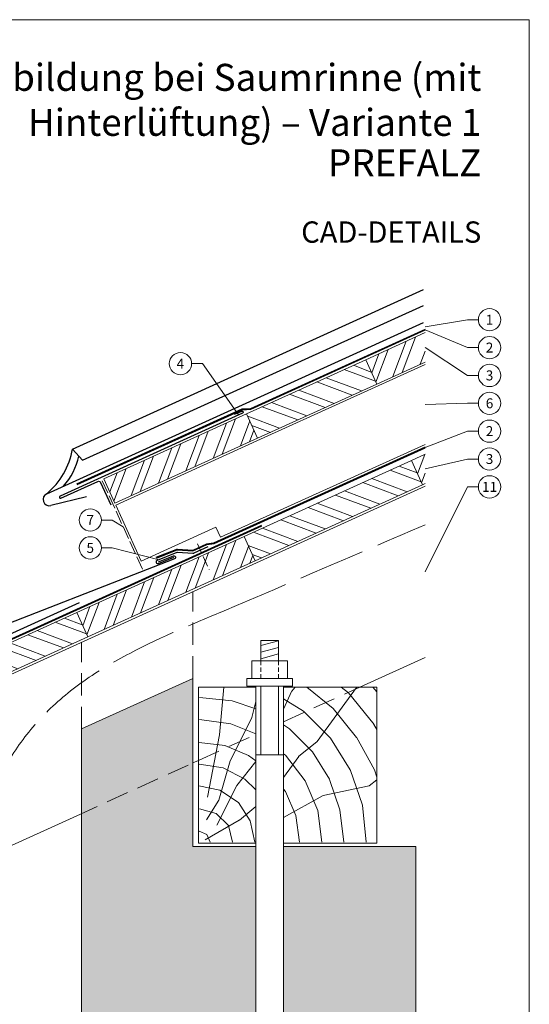
# Model space of a CAD drawing. Units: millimetres. Extents: x 0 to 49754, y 0 to 1470.
# Drawn here: x 29738 to 30195, y 442 to 1325 of the extents above; entities that cross this region are included whole.
import ezdxf
from ezdxf.enums import TextEntityAlignment as Align

# ---------------------------------------------------------------- set-up
doc = ezdxf.new("R2010")
doc.units = ezdxf.units.MM
for name, pattern in [('ACAD_ISO02W100', [15, 12, -3]), ('ACDINTGL', [3, 2, -1]), ('AM_DIN_F_W050', [6.25, 4.75, -1.5]), ('Trennlage', [30, 12, -18])]:
    doc.linetypes.add(name, pattern=pattern)
for name, color, linetype, lineweight, true_color in [('01_PREFA-Dachprodukt', 7, 'Continuous', 25, 0xe1000f), ('01_PREFA-Hafte', 7, 'Continuous', 25, 0xff7f7f), ('01_PREFA-Lochblech', 7, 'Continuous', 15, 0xff7f7f), ('02_Befestigung', 7, 'Continuous', 15, 0xff7f7f), ('02_Kantteile', 7, 'Continuous', 25, 0xff7f7f), ('04_Trennlage', 7, 'Continuous', 25, 0x505f69), ('04_Trennlage_Linie', 7, 'Continuous', 0, 0x505f69), ('06_Holz', 7, 'Continuous', 15, 0x8296a0), ('06_Holzschfraffur', 7, 'Continuous', 13, 0xdce6eb), ('07_Mauerwerk', 7, 'Continuous', 15, 0x8296a0), ('07_Mauerwerkschraffur', 7, 'Continuous', 13, 0xdce6eb), ('08_Bemassung', 7, 'Continuous', 5, 0x505f69), ('09_Luft', 7, 'Continuous', 5, 0x8296a0), ('10_Blattrahmen', 7, 'Continuous', 20, 0x000000), ('99_Text_1_DE', 7, 'Continuous', 25, 0xe1000f)]:
    doc.layers.add(name, color=color, linetype=linetype, lineweight=lineweight, true_color=true_color)
doc.layers.add('1 Produkte PREFA', color=10, linetype='Continuous')
doc.layers.add('99_Text_2_DE', color=7, linetype='Continuous')
doc.styles.add('Arial', font='arial.ttf')
doc.styles.add('PREFA_Standard', font='arial.ttf', dxfattribs={"height": 20})

# ---------------------------------------------------------------- blocks, each defined once
blk = doc.blocks.new('A$C33afb37e')
at = {"layer": '10_Blattrahmen'}
blk.add_lwpolyline([(0, -1039.5), (735, -1039.5), (735, 0), (0, 0)], close=True, dxfattribs=at)

msp = doc.modelspace()

# ---------------------------------------------------------------- hatches: boundary and pattern name
at = {"layer": '06_Holzschfraffur'}
h = msp.add_hatch(dxfattribs=at)
h.set_pattern_fill('ANSI32', color=256, scale=2, angle=24.431463, style=0)
h.set_pattern_definition([(69.43146, (22812.908, -1965.924), (-17.83561, 6.69279), []), (69.43146, (22821.084, -1962.21), (-17.83561, 6.69279), [])])
h.paths.add_polyline_path([(30101.535, 1018.28), (30101.535, 1044.64), (30048.119, 1020.375), (30058.046, 998.524)])
h = msp.add_hatch(dxfattribs=at)
h.set_pattern_fill('ANSI32', color=256, scale=2, angle=294.431463, style=0)
h.set_pattern_definition([(339.43146, (22512.457, -2102.413), (6.69279, 17.83561), []), (339.43146, (22516.171, -2110.59), (6.69279, 17.83561), [])])
h.paths.add_polyline_path([(29941.187, 971.797), (29951.113, 949.946), (30058.046, 998.524), (30048.119, 1020.375)])
h = msp.add_hatch(dxfattribs=at)
h.set_pattern_fill('ANSI32', color=256, scale=2, angle=24.431463, style=0)
h.set_pattern_definition([(69.43146, (22577.83, -2072.715), (-17.83561, 6.69279), []), (69.43146, (22586.007, -2069.001), (-17.83561, 6.69279), [])])
h.paths.add_polyline_path([(29951.113, 949.946), (29941.187, 971.797), (29813.042, 913.583), (29822.969, 891.732)])
h = msp.add_hatch(dxfattribs=at)
h.set_pattern_fill('ANSI32', color=256, scale=2, angle=294.431463, style=0)
h.set_pattern_definition([(339.43146, (22553.531, -2192.829), (6.69279, 17.83561), []), (339.43146, (22557.245, -2201.005), (6.69279, 17.83561), [])])
h.paths.add_polyline_path([(29938.968, 861.715), (29948.894, 839.864), (30099.12, 908.108), (30089.193, 929.959)])
h = msp.add_hatch(dxfattribs=at)
h.set_pattern_fill('ANSI32', color=256, scale=2, angle=24.431463, style=0)
h.set_pattern_definition([(69.43146, (22853.982, -2056.34), (-17.83561, 6.69279), []), (69.43146, (22862.158, -2052.625), (-17.83561, 6.69279), [])])
h.paths.add_polyline_path([(30101.535, 909.206), (30101.535, 935.566), (30089.193, 929.959), (30099.12, 908.108)])
h = msp.add_hatch(dxfattribs=at)
h.set_pattern_fill('ANSI32', color=256, scale=2, angle=24.431463, style=0)
h.set_pattern_definition([(69.43146, (22553.531, -2192.829), (-17.83561, 6.69279), []), (69.43146, (22561.707, -2189.114), (-17.83561, 6.69279), [])])
h.paths.add_polyline_path([(29948.894, 839.864), (29938.968, 861.715), (29788.743, 793.47), (29798.669, 771.619)])
h = msp.add_hatch(dxfattribs=at)
h.set_pattern_fill('ANSI32', color=256, scale=2, angle=294.431463, style=0)
h.set_pattern_definition([(339.43146, (22253.08, -2329.318), (6.69279, 17.83561), []), (339.43146, (22256.795, -2337.494), (6.69279, 17.83561), [])])
h.paths.add_polyline_path([(29638.517, 725.225), (29648.444, 703.374), (29798.669, 771.619), (29788.743, 793.47)])
h = msp.add_hatch(dxfattribs=at)
h.set_pattern_fill('HOLZ', color=256)
h.set_pattern_definition([(113, (29908, 586.6), (-920.5, -390.7), [7.65, -1000]), (158, (29905, 593.7), (-374.6, -927.2), [7.65, -1000]), (104, (29928, 586.6), (-970.3, -241.9), [15.46, -1000]), (135, (29924.3, 601.6), (-707.1, -707.1), [15.46, -1000]), (165, (29913.3, 612.6), (-258.8, -965.9), [15.6, -1000]), (102, (29948, 586.6), (-978.1, -207.9), [19.66, -1000]), (123, (29943.9, 605.9), (-838.7, -544.6), [19.66, -1000]), (146, (29933.2, 622.4), (-559.2, -829), [19.9, -1000]), (169, (29916.7, 633.5), (-190.8, -981.6), [19.27, -1000]), (100, (29968, 586.6), (-984.8, -173.6), [21.83, -1000]), (116, (29964.2, 608.1), (-898.8, -438.4), [21.9, -1000]), (135, (29954.6, 627.8), (-707.1, -707.1), [21.97, -1000]), (153, (29939.1, 643.4), (-454, -891), [22.05, -1000]), (171, (29919.4, 653.4), (-156.4, -987.7), [21.73, -1000]), (98, (29988, 586.6), (-990.3, -139.2), [24.17, -1000]), (113, (29984.7, 610.6), (-920.5, -390.7), [23.5, -1000]), (128, (29975.5, 632.2), (-788, -615.7), [22.54, -1000]), (143, (29961.6, 650), (-601.8, -798.6), [24, -1000]), (157, (29942.4, 664.4), (-390.7, -920.5), [23.1, -1000]), (173, (29921.2, 673.4), (-121.9, -992.5), [23.66, -1000]), (97, (30008, 586.6), (-992.5, -121.9), [28.9, -1000]), (113, (30004.5, 615.3), (-920.5, -390.7), [28.85, -1000]), (128, (29993.2, 641.9), (-788, -615.7), [28.96, -1000]), (142, (29975.4, 664.7), (-615.7, -788), [28.45, -1000]), (158, (29953, 682.2), (-374.6, -927.2), [28.77, -1000]), (172, (29926.3, 693), (-139.2, -990.3), [28.3, -1000]), (97, (30028, 586.6), (-992.5, -121.9), [29.43, -1000]), (109, (30024.4, 615.8), (-945.5, -325.6), [28.9, -1000]), (122, (30015, 643.2), (-848, -529.9), [29, -1000]), (135, (29999.6, 667.8), (-707.1, -707.1), [29.2, -1000]), (147, (29979, 688.5), (-544.6, -838.7), [28.87, -1000]), (161, (29954.8, 704.2), (-325.6, -945.5), [28.8, -1000]), (174, (29927.5, 713.6), (-104.5, -994.5), [29.5, -1000]), (96, (30048, 586.6), (-994.5, -104.5), [33.56, -1000]), (109, (30044.5, 620), (-945.5, -325.6), [33.67, -1000]), (122, (30033.5, 651.8), (-848, -529.9), [33.34, -1000]), (135, (30015.9, 680.1), (-707.1, -707.1), [34.2, -1000]), (148, (29991.7, 704.3), (-529.9, -848), [33.7, -1000]), (161, (29963.1, 722.1), (-325.6, -945.5), [32.85, -1000]), (173, (29932.1, 732.8), (-121.9, -992.5), [33.8, -1000]), (95, (30068, 586.6), (-996.2, -87.2), [33.36, -1000]), (107, (30065.1, 619.9), (-956.3, -292.4), [33.26, -1000]), (119, (30055.4, 651.7), (-874.6, -484.8), [33.3, -1000]), (129, (30039.2, 680.8), (-777.1, -629.3), [33.44, -1000]), (141, (30018.2, 706.8), (-629.3, -777.1), [32.7, -1000]), (152, (29992.8, 727.4), (-469.5, -882.9), [33.64, -1000]), (163, (29963.1, 743.2), (-292.4, -956.3), [33.45, -1000]), (174, (29931.1, 752.9), (-104.5, -994.5), [33.4, -1000]), (96, (30088, 586.6), (-994.5, -104.5), [37.4, -1000]), (107, (30084.1, 623.8), (-956.3, -292.4), [36.85, -1000]), (119, (30073.3, 659.1), (-874.6, -484.8), [37.9, -1000]), (129, (30055, 692.2), (-777.1, -629.3), [36.7, -1000]), (141, (30031.9, 720.7), (-629.3, -777.1), [37.6, -1000]), (152, (30002.7, 744.4), (-469.5, -882.9), [37.53, -1000]), (163, (29969.5, 762), (-292.4, -956.3), [36.45, -1000]), (174, (29934.7, 772.7), (-104.5, -994.5), [37.4, -1000]), (117, (30094.2, 661.6), (-891, -454), [41.7, -1000]), (128, (30075.2, 698.8), (-788, -615.7), [42.37, -1000]), (139, (30049.1, 732.1), (-656.1, -754.7), [42.2, -1000]), (151, (30017.3, 759.8), (-484.8, -874.6), [41.94, -1000]), (163, (29980.6, 780.2), (-292.4, -956.3), [42.46, -1000]), (174, (29940, 792.6), (-104.5, -994.5), [42.46, -1000]), (126, (30094.2, 706.7), (-809, -587.8), [38.66, -1000]), (136, (30071.4, 738), (-694.7, -719.3), [39.7, -1000]), (146, (30042.9, 765.6), (-559.2, -829), [38.77, -1000]), (155, (30010.7, 787.2), (-422.6, -906.3), [39.17, -1000]), (166, (29975.2, 803.8), (-241.9, -970.3), [39.7, -1000]), (175, (29936.7, 813.4), (-87.2, -996.2), [38.64, -1000]), (134, (30094.2, 741.6), (-719.3, -694.7), [45.33, -1000]), (144, (30062.7, 774.2), (-587.8, -809), [44.07, -1000]), (154, (30027, 800.1), (-438.4, -898.8), [45.7, -1000]), (165, (29986, 820.1), (-258.8, -965.9), [44.8, -1000]), (175, (29942.7, 831.7), (-87.2, -996.2), [45.3, -1000]), (138, (30094.2, 772.1), (-669.1, -743.1), [43.8, -1000]), (147, (30061.6, 801.4), (-544.6, -838.7), [43.5, -1000]), (157, (30025.1, 825.1), (-390.7, -920.5), [44.25, -1000]), (166, (29984.4, 842.4), (-241.9, -970.3), [43.6, -1000]), (176, (29942.1, 853), (-69.8, -997.6), [44.17, -1000]), (142, (30094.2, 800.2), (-615.7, -788), [43.3, -1000]), (151, (30060, 826.9), (-484.8, -874.6), [43.1, -1000]), (159, (30022.3, 847.8), (-358.4, -933.6), [42.36, -1000]), (167, (29982.8, 862.9), (-225, -974.4), [43.67, -1000]), (176, (29940.2, 872.8), (-69.8, -997.6), [42.76, -1000]), (146, (30094.2, 826.6), (-559.2, -829), [52.53, -1000]), (156, (30050.6, 856), (-406.7, -913.5), [53.74, -1000]), (165, (30001.5, 877.9), (-258.8, -965.9), [53.2, -1000]), (175, (29950.2, 891.6), (-87.2, -996.2), [52.6, -1000]), (79, (29905.5, 627.1), (-981.6, 190.8), [57, -1000]), (85, (29916.4, 683), (-996.2, 87.2), [62.04, -1000]), (96, (29921.8, 744.8), (-994.5, -104.5), [59.4, -1000]), (79, (29915.6, 803.9), (-981.6, 190.8), [85.64, -1000]), (58, (29904.6, 606.8), (-848, 529.9), [20.7, -1000]), (74, (29915.6, 624.4), (-961.3, 275.6), [36.9, -1000]), (63, (29925.7, 659.8), (-891, 454), [43.4, -1000]), (77, (29945.4, 698.5), (-974.4, 225), [76.8, -1000]), (66, (29962.7, 773.3), (-913.5, 406.7), [64.13, -1000]), (77, (29988.8, 831.9), (-974.4, 225), [56.53, -1000]), (63, (29913.8, 602.1), (-891, 454), [39.94, -1000]), (52, (29931.9, 637.7), (-788, 615.7), [39.7, -1000]), (65, (29956.4, 669), (-906.3, 422.6), [58.94, -1000]), (52, (29981.3, 722.4), (-788, 615.7), [39.77, -1000]), (72, (30005.8, 753.7), (-951.1, 309), [43.03, -1000]), (61, (30019, 794.6), (-874.6, 484.8), [55.1, -1000]), (69, (30045.8, 842.8), (-933.6, 358.4), [43.4, -1000]), (30, (29903.5, 588.9), (-500, 866), [35.25, -1000]), (40, (29934.1, 606.5), (-642.8, 766), [39.47, -1000]), (54, (29964.3, 631.9), (-809, 587.8), [39.23, -1000]), (39, (29987.3, 663.6), (-629.3, 777.1), [21.35, -1000]), (54, (30003.9, 677), (-809, 587.8), [59.9, -1000]), (44, (30039.1, 725.5), (-694.7, 719.3), [31.95, -1000]), (63, (30062.1, 747.7), (-891, 454), [51.2, -1000]), (29, (29954.2, 597.9), (-484.8, 874.6), [63.1, -1000]), (12, (30009.4, 628.5), (-207.9, 978.1), [42.26, -1000]), (39, (30050.7, 637.3), (-629.3, 777.1), [39.44, -1000])])
h.paths.add_polyline_path([(29949.403, 668.85), (29898.016, 657.927), (29898.016, 586.635), (29949.403, 586.635)])
h.paths.add_polyline_path([(29949.403, 726.635), (29898.016, 726.635), (29898.016, 657.927), (29949.403, 668.85)])
h.paths.add_polyline_path([(30058.016, 691.936), (30058.016, 726.635), (29974.403, 726.635), (29974.403, 674.163)])
h.paths.add_polyline_path([(30058.016, 691.936), (29974.403, 674.163), (29974.403, 586.635), (30058.016, 586.635)])
at = {"layer": '07_Mauerwerkschraffur'}
h = msp.add_hatch(color=256, dxfattribs=at)
h.dxf.hatch_style = 1
h.paths.add_polyline_path([(30093.016, 583.496), (29974.403, 583.496), (29974.403, 431.136), (30000.401, 364.318), (29988.752, 359.785), (29961.903, 428.79), (29935.055, 359.785), (29923.405, 364.318), (29949.403, 431.136), (29949.403, 583.496), (29893.016, 583.496), (29893.016, 734.4), (29793.016, 688.972), (29793.016, 309.317), (30093.016, 309.317)])

# ---------------------------------------------------------------- linework, layer by layer
at = {"layer": '01_PREFA-Dachprodukt'}
msp.add_line((29784.933, 940.209), (29793.925, 930.12), dxfattribs=at)
for points in [[(29862.276, 838.985), (29875.476, 844.401, -1), (29876.615, 841.626), (29689.096, 768.758, 0.010556), (29689.018, 768.725), (29551.207, 708.36), (29512.893, 690.769, -0.2225003), (29451.866, 687.603, -0.446424), (29429.656, 772.73), (29430.835, 775.211), (29430.403, 778.528), (29427.454, 783.168), (29422.508, 786.328), (29416.901, 786.412), (29411.83, 781.892), (29410.083, 776.341), (29411.856, 771.227), (29414.814, 767.503), (29418.042, 765.044), (29418.697, 764.688), (29419.172, 764.701), (29420.115, 764.999), (29421.305, 766.186), (29422.758, 767.653)], [(29314.98, 578.264), (29314.98, 554.322, -1), (29310.98, 554.322), (29310.98, 582.946, -0.2941668), (29312.153, 584.767), (29791.348, 802.457)]]:
    msp.add_lwpolyline(points, format="xyb", dxfattribs=at)
for centre, radius, start, end in [((29719.791, 951.024), 66.033, 309.492846, 350.573608), ((29732.77, 946.262), 59.101, 318.223414, 347.91965)]:
    msp.add_arc(centre, radius, start, end, dxfattribs=at)
at = {"layer": '01_PREFA-Hafte'}
msp.add_lwpolyline([(29906.48, 852.386), (29893.928, 846.687, -0.1227358), (29892.976, 846.512), (29879.15, 847.374, 0.1117471), (29878.714, 847.306), (29860.995, 840.253, 1), (29862.104, 837.466), (29876.044, 843.014)], format="xyb", dxfattribs=at)
at = {"layer": '01_PREFA-Lochblech', "linetype": 'ACAD_ISO02W100'}
msp.add_lwpolyline([(29847.669, 832.524), (29811.221, 912.756)], dxfattribs=at)
at = {"layer": '02_Befestigung', "linetype": 'AM_DIN_F_W050', "ltscale": 2}
msp.add_line((29897.122, 855.178), (29907.751, 831.974), dxfattribs=at)
at = {"layer": '02_Kantteile'}
msp.add_lwpolyline([(29930.408, 971.372), (29936.81, 974.202, -1), (29937.619, 972.373), (29773.742, 897.927, 1), (29774.551, 896.098), (29807.579, 911.102, -0.4142136), (29810.227, 910.108), (29819.327, 890.078)], format="xyb", dxfattribs=at)
at = {"layer": '04_Trennlage', "linetype": 'Trennlage', "ltscale": 0.5, "const_width": 1, "flags": 128}
for points in [[(29944.888, 976.165), (30101.535, 1047.279)], [(29788.866, 908.444), (29937.06, 975.721)], [(29944.888, 976.165), (29937.06, 975.721)], [(29346.088, 597.437), (29417.98, 630.026), (29427.89, 632.344), (29954.712, 871.539)]]:
    msp.add_lwpolyline(points, dxfattribs=at)
msp.add_lwpolyline([(29860.071, 842.576), (29877.789, 849.628, -0.1112697), (29879.309, 849.869), (29893.007, 849.015), (29905.446, 854.662), (29911.796, 855.474), (30101.535, 941.617)], format="xyb", dxfattribs=at)
at = {"layer": '04_Trennlage_Linie', "ltscale": 5, "flags": 128}
for points in [[(29944.767, 976.659), (30101.535, 1047.828)], [(29945.01, 975.671), (30101.535, 1046.73)], [(29788.659, 908.899), (29936.939, 976.215)], [(29789.073, 907.989), (29937.182, 975.227)], [(29944.777, 976.659), (29936.939, 976.215)], [(29945.01, 975.671), (29937.182, 975.227)], [(29346.295, 596.982), (29418.142, 629.551), (29428.052, 631.868), (29954.919, 871.084)], [(29427.727, 632.819), (29954.505, 871.995)]]:
    msp.add_lwpolyline(points, dxfattribs=at)
for points in [[(29859.886, 843.041), (29877.604, 850.093, -0.1112343), (29879.341, 850.368), (29892.914, 849.521), (29905.24, 855.118), (29911.589, 855.929), (30101.535, 942.166)], [(29860.255, 842.111), (29877.974, 849.164, -0.1113136), (29879.277, 849.37), (29893.101, 848.508), (29905.653, 854.207), (29912.002, 855.019), (30101.535, 941.068)]]:
    msp.add_lwpolyline(points, format="xyb", dxfattribs=at)
at = {"layer": '06_Holz'}
msp.add_line((30101.535, 753.24), (30042.97, 726.635), dxfattribs=at)
for points in [[(30101.535, 1044.64), (30048.119, 1020.375), (30058.046, 998.524), (30101.535, 1018.28)], [(30101.535, 944.363), (29917.869, 860.977), (29913.748, 870.048), (29846.664, 839.572), (29823.796, 889.911), (29953.761, 948.952), (29953.761, 948.952), (30101.535, 1016.083)], [(30101.535, 935.566), (30089.193, 929.959), (30099.12, 908.108), (30101.535, 909.206)], [(29788.752, 611.148), (29416.277, 441.939), (29347.993, 485.919), (29347.993, 564.688), (30101.535, 907.009)], [(29949.403, 726.635), (29898.016, 726.635), (29898.016, 586.635), (29949.403, 586.635)], [(29974.403, 586.635), (30058.016, 586.635), (30058.016, 726.635), (29974.403, 726.635)], [(29893.016, 658.513), (29898.016, 660.785)]]:
    msp.add_lwpolyline(points, dxfattribs=at)
for points in [[(29951.113, 949.946), (30058.046, 998.524), (30048.119, 1020.375), (29941.187, 971.797)], [(29822.969, 891.732), (29951.113, 949.946), (29941.187, 971.797), (29813.042, 913.583)], [(29948.894, 839.864), (30099.12, 908.108), (30089.193, 929.959), (29938.968, 861.715)], [(29798.669, 771.619), (29948.894, 839.864), (29938.968, 861.715), (29788.743, 793.47)], [(29648.444, 703.374), (29798.669, 771.619), (29788.743, 793.47), (29638.517, 725.225)]]:
    msp.add_lwpolyline(points, close=True, dxfattribs=at)
at = {"layer": '06_Holz', "linetype": 'ACDINTGL', "ltscale": 10}
for points in [[(29974.403, 695.486), (30042.97, 726.635)], [(29898.016, 660.785), (29949.403, 684.129)], [(29788.752, 611.148), (29893.016, 658.513)]]:
    msp.add_lwpolyline(points, dxfattribs=at)
at = {"layer": '07_Mauerwerk'}
for p, q in [((29953.905, 763.832), (29969.903, 768.118)), ((29953.906, 757.918), (29969.904, 762.205)), ((29953.903, 752.002), (29969.901, 756.289)), ((29969.316, 750.216), (29969.902, 750.373)), ((29941.332, 734.214), (29982.475, 734.214)), ((29953.903, 727.357), (29953.903, 665.773)), ((29969.903, 727.357), (29969.903, 665.773)), ((29793.016, 309.317), (29793.016, 688.972)), ((29949.403, 665.773), (29974.403, 665.773))]:
    msp.add_line(p, q, dxfattribs=at)
at = {"layer": '07_Mauerwerk', "linetype": 'ACDINTGL', "ltscale": 2}
for p, q in [((29953.903, 750.214), (29953.903, 734.214)), ((29969.903, 750.214), (29969.903, 734.214))]:
    msp.add_line(p, q, dxfattribs=at)
at = {"layer": '07_Mauerwerk', "linetype": 'ACDINTGL', "ltscale": 10}
for points in [[(29893.016, 734.4), (29893.016, 812.282)], [(29793.016, 688.972), (29793.016, 766.854)]]:
    msp.add_lwpolyline(points, dxfattribs=at)
at = {"layer": '07_Mauerwerk'}
for points in [[(29953.905, 768.438), (29969.903, 768.438), (29969.903, 750.214), (29953.905, 750.214)], [(29945.908, 750.214), (29977.903, 750.214), (29977.903, 734.214), (29945.908, 734.214)], [(29941.332, 734.214), (29982.475, 734.214), (29982.475, 727.357), (29941.332, 727.357)]]:
    msp.add_lwpolyline(points, close=True, dxfattribs=at)
for points in [[(29949.403, 583.496), (29893.016, 583.496), (29893.016, 734.4), (29793.016, 688.972), (29793.016, 309.317)], [(29974.403, 727.357), (29974.403, 431.136), (30000.401, 364.318), (29988.752, 359.785), (29961.903, 428.79), (29935.055, 359.785), (29923.405, 364.318), (29949.403, 431.136), (29949.403, 727.357)], [(29974.403, 583.496), (30093.016, 583.496), (30093.016, 309.317)]]:
    msp.add_lwpolyline(points, dxfattribs=at)
at = {"layer": '08_Bemassung'}
for p, q in [((30139.592, 1056.247), (30101.535, 1050.014)), ((30149.299, 1056.247), (30139.592, 1056.247)), ((30139.592, 1031.247), (30101.535, 1047.279)), ((30139.592, 1006.247), (30101.535, 1031.29)), ((30149.299, 1031.247), (30139.592, 1031.247)), ((29891.845, 1016.822), (29901.552, 1016.822)), ((29901.552, 1016.822), (29934.109, 970.778)), ((30149.299, 1006.247), (30139.592, 1006.247)), ((30139.592, 981.247), (30101.535, 980.223)), ((30149.299, 981.247), (30139.592, 981.247)), ((30139.592, 956.247), (30101.535, 941.617)), ((30149.299, 956.247), (30139.592, 956.247)), ((30139.592, 931.247), (30101.535, 922.386)), ((30149.299, 931.247), (30139.592, 931.247)), ((30139.592, 906.247), (30101.535, 830.124)), ((30149.299, 906.247), (30139.592, 906.247)), ((29810.908, 876.474), (29820.614, 876.474)), ((29820.614, 876.474), (29830.493, 870.333)), ((29810.908, 851.474), (29820.614, 851.474)), ((29820.614, 851.474), (29862.647, 840.911))]:
    msp.add_line(p, q, dxfattribs=at)
for centre in [(30159.295, 1056.247), (30159.295, 1031.247), (29881.849, 1016.822), (30159.295, 1006.247), (30159.295, 981.247), (30159.295, 956.247), (30159.295, 931.247), (30159.295, 906.247), (29800.912, 876.474), (29800.912, 851.474)]:
    msp.add_circle(centre, 9.996, dxfattribs=at)
at = {"layer": '09_Luft', "linetype": 'ACAD_ISO02W100', "ltscale": 5}
msp.add_open_spline([(29921.021, 794.863), (29981.206, 820.646, 0), (30041.391, 846.429, 0), (30101.535, 872.205, 0)], degree=3, dxfattribs=at)
msp.add_spline([(29686.912, 498.422), (29687.42, 529.256), (29754.881, 696.908), (29921.021, 794.863)], degree=3, dxfattribs=at)
at = {"layer": '1 Produkte PREFA'}
for p, q in [((29784.933, 940.209), (30099.88, 1083.284)), ((29793.925, 930.12), (30099.88, 1069.11)), ((29761.787, 900.066), (30099.88, 1053.655)), ((29797.518, 897.337), (29765.452, 889.481))]:
    msp.add_line(p, q, dxfattribs=at)
msp.add_arc((29764.114, 894.944), 5.625, 114.431463, 283.765884, dxfattribs=at)

# ---------------------------------------------------------------- block references
at = {"xscale": 1.275133014673365, "yscale": 1.275133014673365, "zscale": 1.275133014673365}
msp.add_blockref('A$C33afb37e', (29257.771, 1325.499), dxfattribs=at)

# ---------------------------------------------------------------- texts
at = {"layer": '08_Bemassung', "style": 'PREFA_Standard'}
for s, p in [('1', (30159.295, 1056.247)), ('2', (30159.295, 1031.247)), ('4', (29881.831, 1016.822)), ('3', (30159.295, 1006.247)), ('6', (30159.295, 981.247)), ('2', (30159.295, 956.247)), ('3', (30159.295, 931.247)), ('11', (30159.295, 906.247)), ('7', (29800.893, 876.474)), ('5', (29800.893, 851.474))]:
    msp.add_text(s, height=8.925, dxfattribs=at).set_placement(p, align=Align.MIDDLE_CENTER)
at = {"layer": '99_Text_1_DE', "attachment_point": 6, "style": 'Arial'}
for s, width, insert, char_height in [('Traufenausbildung bei Saumrinne (mit Hinterlüftung) – Variante 1', 722.16906, (30151.92, 1253.562), 24.22753), ('PREFALZ', 1120.23895, (30151.92, 1197.055), 24.2275)]:
    msp.add_mtext_dynamic_manual_height_columns(s, width=width, gutter_width=15.939, heights=[0], dxfattribs=dict(at, insert=insert, char_height=char_height))
at = {"layer": '99_Text_2_DE', "insert": (30151.92, 1134.914), "char_height": 19.127, "attachment_point": 6, "style": 'Arial'}
msp.add_mtext_dynamic_manual_height_columns('CAD-DETAILS', width=1120.23895, gutter_width=15.939, heights=[0], dxfattribs=at)

doc.saveas('drawing.dxf')
